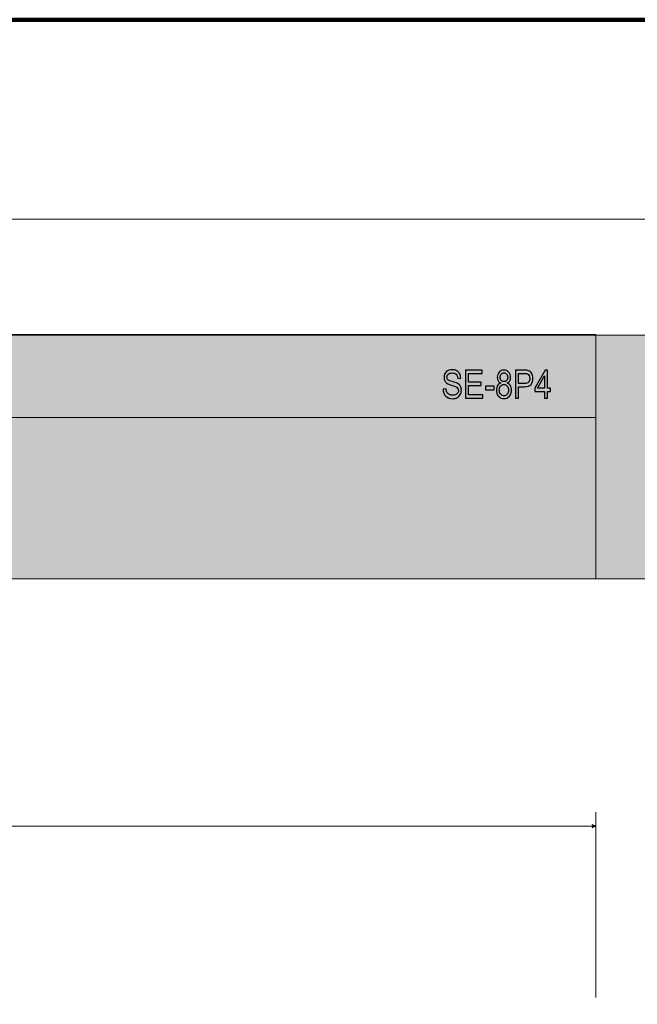
# Model space of a CAD drawing. Units: millimetres. Extents: x -373 to 375, y -199 to 215.
# Drawn here: x -43 to 69, y 38 to 215 of the extents above; entities that cross this region are included whole.
import ezdxf

# ---------------------------------------------------------------- set-up
doc = ezdxf.new("R2010")
doc.units = ezdxf.units.MM
doc.header["$MEASUREMENT"] = 0
doc.layers.add('Dims', color=7, linetype='Continuous')
doc.layers.add('Wireframe', color=7, linetype='Continuous')

msp = doc.modelspace()

# ---------------------------------------------------------------- hatches: boundary and pattern name
at = {"layer": 'Dims', "true_color": 0x0000ff}
h = msp.add_hatch(color=5, dxfattribs=at)
edge = h.paths.add_edge_path()
edge.add_spline(control_points=[(61.2622, 69.8132), (61.2622, 69.8132), (60.5847, 70.1035), (60.5847, 70.1035), (60.6815, 69.9099), (60.6815, 69.7164), (60.5847, 69.5228), (60.5847, 69.5228), (61.2622, 69.8132), (61.2622, 69.8132)], knot_values=[0, 0, 0, 0, 0.33333333, 0.33333333, 0.33333333, 0.66666667, 0.66666667, 0.66666667, 1, 1, 1, 1], degree=3, periodic=1)
at = {"layer": 'Wireframe', "true_color": 0xffffff}
h = msp.add_hatch(color=7, dxfattribs=at)
edge = h.paths.add_edge_path()
edge.add_spline(control_points=[(-340.7463, 153.4236), (-340.7463, 156.1475), (-338.4942, 158.4236), (-335.7463, 158.4236), (-335.7463, 158.4236), (136.271, 158.4236), (136.271, 158.4236), (139.0311, 158.4236), (141.271, 156.1475), (141.271, 153.4236), (141.271, 153.4236), (141.271, 119.422), (141.271, 119.422), (141.271, 116.6513), (139.0311, 114.4219), (136.271, 114.422), (136.271, 114.422), (-335.7463, 114.422), (-335.7463, 114.422), (-338.4942, 114.4219), (-340.7463, 116.6513), (-340.7463, 119.422), (-340.7463, 119.422), (-340.7463, 153.4236), (-340.7463, 153.4236)], knot_values=[0, 0, 0, 0, 0.125, 0.125, 0.125, 0.25, 0.25, 0.25, 0.375, 0.375, 0.375, 0.5, 0.5, 0.5, 0.625, 0.625, 0.625, 0.75, 0.75, 0.75, 0.875, 0.875, 0.875, 1, 1, 1, 1], degree=3, periodic=1)
for points in [[(-260.7378, 143.5313), (61.2622, 143.5313), (61.2622, 158.5313), (-260.7378, 158.5313), (-260.7378, 143.5313)], [(-260.7378, 114.422), (61.2622, 114.422), (61.2622, 158.4236), (-260.7378, 158.4236), (-260.7378, 114.422)]]:
    msp.add_hatch(color=7, dxfattribs=at).paths.add_polyline_path(points)

# ---------------------------------------------------------------- linework, layer by layer
at = {"layer": 'Dims', "lineweight": 100}
msp.add_lwpolyline([(-372.7863, -198.6868), (375.2137, -198.6868), (375.2137, 215.3132), (-372.7863, 215.3132), (-372.7863, -198.6868)], close=True, dxfattribs=at)
at = {"layer": 'Dims', "color": 5, "lineweight": 9}
for points in [[(-340.7463, 179.3336), (-340.7463, 179.3336), (141.271, 179.3336), (141.271, 179.3336)], [(61.2622, 38.9228), (61.2622, 38.9228), (61.2622, 72.3132), (61.2622, 72.3132)], [(-260.7378, 69.8132), (-260.7378, 69.8132), (61.2622, 69.8132), (61.2622, 69.8132)]]:
    msp.add_open_spline(points, degree=3, dxfattribs=at)
msp.add_open_spline([(61.2622, 69.8132), (61.2622, 69.8132), (60.5847, 70.1035), (60.5847, 70.1035), (60.6815, 69.9099), (60.6815, 69.7164), (60.5847, 69.5228), (60.5847, 69.5228), (61.2622, 69.8132), (61.2622, 69.8132)], degree=3, knots=[0, 0, 0, 0, 0.33333333, 0.33333333, 0.33333333, 0.66666667, 0.66666667, 0.66666667, 1, 1, 1, 1], dxfattribs=at)
at = {"layer": 'Wireframe', "lineweight": 9}
msp.add_lwpolyline([(-260.7378, 143.5313), (61.2622, 143.5313), (61.2622, 158.5313), (-260.7378, 158.5313), (-260.7378, 143.5313)], close=True, dxfattribs=at)
at = {"layer": 'Wireframe', "color": 250, "lineweight": 9}
msp.add_lwpolyline([(-260.7378, 114.422), (61.2622, 114.422), (61.2622, 158.4236), (-260.7378, 158.4236), (-260.7378, 114.422)], close=True, dxfattribs=at)
msp.add_open_spline([(-340.7463, 153.4236), (-340.7463, 156.1475), (-338.4942, 158.4236), (-335.7463, 158.4236), (-335.7463, 158.4236), (136.271, 158.4236), (136.271, 158.4236), (139.0311, 158.4236), (141.271, 156.1475), (141.271, 153.4236), (141.271, 153.4236), (141.271, 119.422), (141.271, 119.422), (141.271, 116.6513), (139.0311, 114.4219), (136.271, 114.422), (136.271, 114.422), (-335.7463, 114.422), (-335.7463, 114.422), (-338.4942, 114.4219), (-340.7463, 116.6513), (-340.7463, 119.422), (-340.7463, 119.422), (-340.7463, 153.4236), (-340.7463, 153.4236)], degree=3, knots=[0, 0, 0, 0, 0.125, 0.125, 0.125, 0.25, 0.25, 0.25, 0.375, 0.375, 0.375, 0.5, 0.5, 0.5, 0.625, 0.625, 0.625, 0.75, 0.75, 0.75, 0.875, 0.875, 0.875, 1, 1, 1, 1], dxfattribs=at)
at = {"layer": 'Wireframe'}
for points, knots in [([(33.7086, 148.6528), (33.7086, 148.6528), (34.2236, 148.7092), (34.2236, 148.7092), (34.2518, 148.427), (34.3153, 148.2153), (34.4141, 148.0601), (34.5129, 147.9049), (34.654, 147.7779), (34.8304, 147.6862), (35.0138, 147.5874), (35.2185, 147.5451), (35.4442, 147.5451), (35.7688, 147.5451), (36.0228, 147.6227), (36.2062, 147.7849), (36.3826, 147.9402), (36.4744, 148.1518), (36.4744, 148.4058), (36.4744, 148.554), (36.4461, 148.681), (36.3756, 148.7939), (36.3121, 148.9068), (36.2133, 148.9985), (36.0792, 149.0691), (35.9522, 149.1396), (35.663, 149.2384), (35.2255, 149.3725), (34.8375, 149.4853), (34.5552, 149.5982), (34.393, 149.7182), (34.2236, 149.8311), (34.0966, 149.9863), (34.0049, 150.1627), (33.9132, 150.3461), (33.8708, 150.5507), (33.8708, 150.7765), (33.8708, 151.1857), (33.9978, 151.5174), (34.2659, 151.7784), (34.527, 152.0395), (34.8868, 152.1665), (35.3313, 152.1665), (35.6418, 152.1665), (35.9099, 152.103), (36.1427, 151.983), (36.3685, 151.8631), (36.552, 151.6867), (36.679, 151.4609), (36.806, 151.2351), (36.8765, 150.967), (36.8836, 150.6566), (36.8836, 150.6566), (36.3544, 150.6072), (36.3544, 150.6072), (36.3262, 150.9388), (36.2274, 151.1787), (36.0581, 151.341), (35.8887, 151.4962), (35.6559, 151.5809), (35.3525, 151.5809), (35.0421, 151.5809), (34.8022, 151.5103), (34.6399, 151.3692), (34.4776, 151.2281), (34.393, 151.0517), (34.393, 150.833), (34.393, 150.6284), (34.4565, 150.4661), (34.5764, 150.3532), (34.6963, 150.2403), (34.9645, 150.1274), (35.3807, 150.0145), (35.79, 149.9016), (36.0792, 149.8029), (36.2415, 149.7182), (36.4955, 149.5912), (36.686, 149.4218), (36.813, 149.2102), (36.94, 149.0056), (37.0035, 148.7516), (37.0035, 148.4623), (37.0035, 148.173), (36.94, 147.9049), (36.806, 147.6721), (36.6649, 147.4322), (36.4814, 147.2487), (36.2486, 147.1288), (36.0157, 147.0018), (35.7335, 146.9383), (35.409, 146.9383), (34.8939, 146.9383), (34.4847, 147.0935), (34.1813, 147.4039), (33.8779, 147.7073), (33.7227, 148.1236), (33.7086, 148.6528)], [0, 0, 0, 0, 0.03125, 0.03125, 0.03125, 0.0625, 0.0625, 0.0625, 0.09375, 0.09375, 0.09375, 0.125, 0.125, 0.125, 0.15625, 0.15625, 0.15625, 0.1875, 0.1875, 0.1875, 0.21875, 0.21875, 0.21875, 0.25, 0.25, 0.25, 0.28125, 0.28125, 0.28125, 0.3125, 0.3125, 0.3125, 0.34375, 0.34375, 0.34375, 0.375, 0.375, 0.375, 0.40625, 0.40625, 0.40625, 0.4375, 0.4375, 0.4375, 0.46875, 0.46875, 0.46875, 0.5, 0.5, 0.5, 0.53125, 0.53125, 0.53125, 0.5625, 0.5625, 0.5625, 0.59375, 0.59375, 0.59375, 0.625, 0.625, 0.625, 0.65625, 0.65625, 0.65625, 0.6875, 0.6875, 0.6875, 0.71875, 0.71875, 0.71875, 0.75, 0.75, 0.75, 0.78125, 0.78125, 0.78125, 0.8125, 0.8125, 0.8125, 0.84375, 0.84375, 0.84375, 0.875, 0.875, 0.875, 0.90625, 0.90625, 0.90625, 0.9375, 0.9375, 0.9375, 0.96875, 0.96875, 0.96875, 1, 1, 1, 1]), ([(37.7643, 147.03), (37.7643, 147.03), (37.7643, 152.0818), (37.7643, 152.0818), (37.7643, 152.0818), (40.7559, 152.0818), (40.7559, 152.0818), (40.7559, 152.0818), (40.7559, 151.4821), (40.7559, 151.4821), (40.7559, 151.4821), (38.3147, 151.4821), (38.3147, 151.4821), (38.3147, 151.4821), (38.3147, 149.9369), (38.3147, 149.9369), (38.3147, 149.9369), (40.6007, 149.9369), (40.6007, 149.9369), (40.6007, 149.9369), (40.6007, 149.3442), (40.6007, 149.3442), (40.6007, 149.3442), (38.3147, 149.3442), (38.3147, 149.3442), (38.3147, 149.3442), (38.3147, 147.6227), (38.3147, 147.6227), (38.3147, 147.6227), (40.8547, 147.6227), (40.8547, 147.6227), (40.8547, 147.6227), (40.8547, 147.03), (40.8547, 147.03), (40.8547, 147.03), (37.7643, 147.03), (37.7643, 147.03)], [0, 0, 0, 0, 0.08333333, 0.08333333, 0.08333333, 0.16666667, 0.16666667, 0.16666667, 0.25, 0.25, 0.25, 0.33333333, 0.33333333, 0.33333333, 0.41666667, 0.41666667, 0.41666667, 0.5, 0.5, 0.5, 0.58333333, 0.58333333, 0.58333333, 0.66666667, 0.66666667, 0.66666667, 0.75, 0.75, 0.75, 0.83333333, 0.83333333, 0.83333333, 0.91666667, 0.91666667, 0.91666667, 1, 1, 1, 1]), ([(44.1061, 149.7676), (43.9015, 149.8593), (43.7463, 149.9934), (43.6404, 150.1627), (43.5346, 150.332), (43.4852, 150.5507), (43.4852, 150.8047), (43.4852, 151.1857), (43.5981, 151.4962), (43.8239, 151.7361), (44.0497, 151.983), (44.3319, 152.103), (44.6776, 152.103), (45.0163, 152.103), (45.3056, 151.976), (45.5313, 151.7361), (45.7642, 151.4891), (45.8771, 151.1716), (45.8771, 150.7836), (45.8771, 150.5366), (45.8277, 150.332), (45.7289, 150.1627), (45.6231, 149.9934), (45.4749, 149.8664), (45.2703, 149.7676), (45.5172, 149.6688), (45.7077, 149.5136), (45.8418, 149.2878), (45.9758, 149.0691), (46.0464, 148.7939), (46.0464, 148.4693), (46.0464, 148.0178), (45.9123, 147.6509), (45.6583, 147.3687), (45.3973, 147.0864), (45.0727, 146.9453), (44.6847, 146.9453), (44.2966, 146.9453), (43.9721, 147.0864), (43.711, 147.3687), (43.4499, 147.6509), (43.3159, 148.0248), (43.3159, 148.4905), (43.3159, 148.8221), (43.3864, 149.1043), (43.5275, 149.3231), (43.6616, 149.5418), (43.8592, 149.69), (44.1061, 149.7676)], [0, 0, 0, 0, 0.0625, 0.0625, 0.0625, 0.125, 0.125, 0.125, 0.1875, 0.1875, 0.1875, 0.25, 0.25, 0.25, 0.3125, 0.3125, 0.3125, 0.375, 0.375, 0.375, 0.4375, 0.4375, 0.4375, 0.5, 0.5, 0.5, 0.5625, 0.5625, 0.5625, 0.625, 0.625, 0.625, 0.6875, 0.6875, 0.6875, 0.75, 0.75, 0.75, 0.8125, 0.8125, 0.8125, 0.875, 0.875, 0.875, 0.9375, 0.9375, 0.9375, 1, 1, 1, 1]), ([(44.0073, 150.8189), (44.0073, 150.5719), (44.0708, 150.3744), (44.2049, 150.2262), (44.3319, 150.078), (44.4942, 150.0075), (44.6847, 150.0075), (44.8681, 150.0075), (45.0304, 150.078), (45.1574, 150.2262), (45.2914, 150.3673), (45.3549, 150.5578), (45.3549, 150.7836), (45.3549, 151.0235), (45.2914, 151.214), (45.1574, 151.3692), (45.0233, 151.5174), (44.8611, 151.5879), (44.6776, 151.5879), (44.4942, 151.5879), (44.3389, 151.5174), (44.2049, 151.3692), (44.0708, 151.221), (44.0073, 151.0376), (44.0073, 150.8189)], [0, 0, 0, 0, 0.125, 0.125, 0.125, 0.25, 0.25, 0.25, 0.375, 0.375, 0.375, 0.5, 0.5, 0.5, 0.625, 0.625, 0.625, 0.75, 0.75, 0.75, 0.875, 0.875, 0.875, 1, 1, 1, 1]), ([(46.752, 147.03), (46.752, 147.03), (46.752, 152.0818), (46.752, 152.0818), (46.752, 152.0818), (48.3183, 152.0818), (48.3183, 152.0818), (48.6852, 152.0818), (48.9534, 152.0465), (49.1297, 151.983), (49.3696, 151.8984), (49.5601, 151.7361), (49.7012, 151.4962), (49.8424, 151.2634), (49.9129, 150.9741), (49.9129, 150.6284), (49.9129, 150.1697), (49.8, 149.8029), (49.5672, 149.5136), (49.3344, 149.2243), (48.9322, 149.0832), (48.3677, 149.0832), (48.3677, 149.0832), (47.3023, 149.0832), (47.3023, 149.0832), (47.3023, 149.0832), (47.3023, 147.03), (47.3023, 147.03), (47.3023, 147.03), (46.752, 147.03), (46.752, 147.03)], [0, 0, 0, 0, 0.1, 0.1, 0.1, 0.2, 0.2, 0.2, 0.3, 0.3, 0.3, 0.4, 0.4, 0.4, 0.5, 0.5, 0.5, 0.6, 0.6, 0.6, 0.7, 0.7, 0.7, 0.8, 0.8, 0.8, 0.9, 0.9, 0.9, 1, 1, 1, 1]), ([(47.3023, 149.6759), (47.3023, 149.6759), (48.3748, 149.6759), (48.3748, 149.6759), (48.7135, 149.6759), (48.9604, 149.7535), (49.1156, 149.9087), (49.2709, 150.0639), (49.3485, 150.2897), (49.3485, 150.6001), (49.3485, 150.7977), (49.3132, 150.967), (49.2356, 151.1152), (49.158, 151.2563), (49.0662, 151.3551), (48.9534, 151.4045), (48.8475, 151.4609), (48.65, 151.4821), (48.3677, 151.4821), (48.3677, 151.4821), (47.3023, 151.4821), (47.3023, 151.4821), (47.3023, 151.4821), (47.3023, 149.6759), (47.3023, 149.6759)], [0, 0, 0, 0, 0.125, 0.125, 0.125, 0.25, 0.25, 0.25, 0.375, 0.375, 0.375, 0.5, 0.5, 0.5, 0.625, 0.625, 0.625, 0.75, 0.75, 0.75, 0.875, 0.875, 0.875, 1, 1, 1, 1]), ([(52.0284, 147.03), (52.0284, 147.03), (52.0284, 148.2365), (52.0284, 148.2365), (52.0284, 148.2365), (50.2292, 148.2365), (50.2292, 148.2365), (50.2292, 148.2365), (50.2292, 148.808), (50.2292, 148.808), (50.2292, 148.808), (52.1201, 152.0818), (52.1201, 152.0818), (52.1201, 152.0818), (52.5364, 152.0818), (52.5364, 152.0818), (52.5364, 152.0818), (52.5364, 148.808), (52.5364, 148.808), (52.5364, 148.808), (53.1008, 148.808), (53.1008, 148.808), (53.1008, 148.808), (53.1008, 148.2365), (53.1008, 148.2365), (53.1008, 148.2365), (52.5364, 148.2365), (52.5364, 148.2365), (52.5364, 148.2365), (52.5364, 147.03), (52.5364, 147.03), (52.5364, 147.03), (52.0284, 147.03), (52.0284, 147.03)], [0, 0, 0, 0, 0.09090909, 0.09090909, 0.09090909, 0.18181818, 0.18181818, 0.18181818, 0.27272727, 0.27272727, 0.27272727, 0.36363636, 0.36363636, 0.36363636, 0.45454545, 0.45454545, 0.45454545, 0.54545455, 0.54545455, 0.54545455, 0.63636364, 0.63636364, 0.63636364, 0.72727273, 0.72727273, 0.72727273, 0.81818182, 0.81818182, 0.81818182, 0.90909091, 0.90909091, 0.90909091, 1, 1, 1, 1]), ([(52.0284, 148.808), (52.0284, 148.808), (52.0284, 151.087), (52.0284, 151.087), (52.0284, 151.087), (50.7301, 148.808), (50.7301, 148.808), (50.7301, 148.808), (52.0284, 148.808), (52.0284, 148.808)], [0, 0, 0, 0, 0.33333333, 0.33333333, 0.33333333, 0.66666667, 0.66666667, 0.66666667, 1, 1, 1, 1]), ([(43.838, 148.4905), (43.838, 148.1801), (43.9227, 147.9261), (44.0849, 147.7356), (44.2543, 147.5451), (44.4518, 147.4533), (44.6847, 147.4533), (44.9175, 147.4533), (45.1151, 147.5451), (45.2844, 147.7285), (45.4467, 147.912), (45.5243, 148.1589), (45.5243, 148.4693), (45.5243, 148.7798), (45.4396, 149.0267), (45.2773, 149.2172), (45.108, 149.4077), (44.9034, 149.4995), (44.6706, 149.4995), (44.4377, 149.4995), (44.2402, 149.4077), (44.0779, 149.2172), (43.9156, 149.0267), (43.838, 148.7868), (43.838, 148.4905)], [0, 0, 0, 0, 0.125, 0.125, 0.125, 0.25, 0.25, 0.25, 0.375, 0.375, 0.375, 0.5, 0.5, 0.5, 0.625, 0.625, 0.625, 0.75, 0.75, 0.75, 0.875, 0.875, 0.875, 1, 1, 1, 1]), ([(41.3473, 148.547), (41.3473, 148.547), (41.3473, 149.1678), (41.3473, 149.1678), (41.3473, 149.1678), (42.9066, 149.1678), (42.9066, 149.1678), (42.9066, 149.1678), (42.9066, 148.547), (42.9066, 148.547), (42.9066, 148.547), (41.3473, 148.547), (41.3473, 148.547)], [0, 0, 0, 0, 0.25, 0.25, 0.25, 0.5, 0.5, 0.5, 0.75, 0.75, 0.75, 1, 1, 1, 1])]:
    msp.add_open_spline(points, degree=3, knots=knots, dxfattribs=at)

doc.saveas('drawing.dxf')
